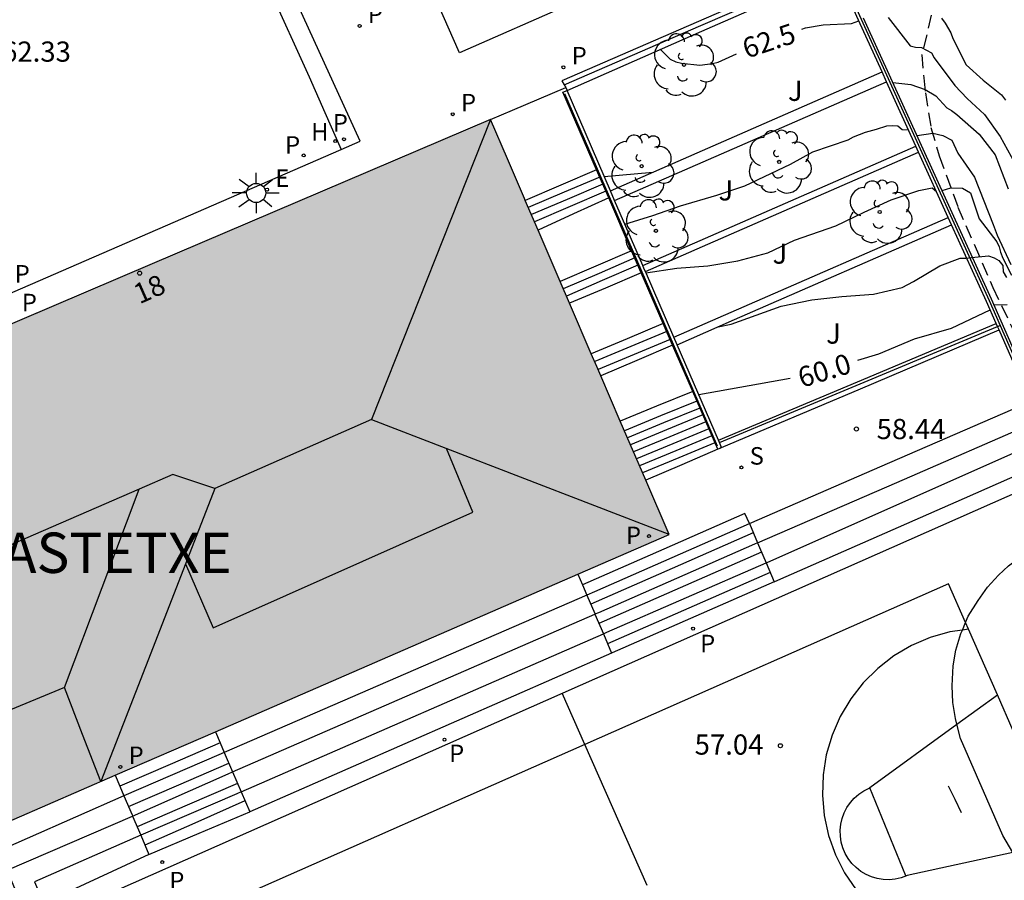
# Model space of a CAD drawing. Units: millimetres. Extents: x 586943 to 587295, y 4796540 to 4796791.
# Drawn here: x 587086 to 587122, y 4796700 to 4796732 of the extents above; entities that cross this region are included whole.
import ezdxf
from ezdxf.enums import TextEntityAlignment as Align

# ---------------------------------------------------------------- set-up
doc = ezdxf.new("R2010")
doc.units = ezdxf.units.MM
doc.linetypes.add('TRAZOS_NORMALES', pattern=[0.75, 0.5, -0.25])
for name, color, linetype in [('020104', 34, 'Continuous'), ('020204', 9, 'Continuous'), ('020307', 24, 'Continuous'), ('020308', 9, 'Continuous'), ('060117', 9, 'Continuous'), ('060128', 7, 'TRAZOS_NORMALES'), ('060141', 9, 'Continuous'), ('060144', 9, 'Continuous'), ('060145', 9, 'Continuous'), ('070105', 6, 'Continuous'), ('070106', 6, 'Continuous'), ('080109', 9, 'Continuous'), ('080110', 9, 'Continuous'), ('080202', 9, 'Continuous'), ('080304', 9, 'Continuous'), ('080308', 9, 'Continuous'), ('100202', 3, 'Continuous'), ('100302', 7, 'Continuous'), ('110101', 9, 'Continuous'), ('110103', 9, 'Continuous'), ('200204', 4, 'Continuous'), ('200304', 4, 'Continuous'), ('210201', 9, 'Continuous'), ('210204', 9, 'Continuous'), ('210205', 4, 'Continuous'), ('210301', 9, 'Continuous'), ('210304', 9, 'Continuous'), ('210305', 4, 'Continuous'), ('220205', 1, 'Continuous'), ('220305', 1, 'Continuous'), ('250206', 9, 'Continuous'), ('990501', 21, 'Continuous')]:
    doc.layers.add(name, color=color, linetype=linetype)
doc.layers.add('020105', color=24, linetype='Continuous', lineweight=30)
doc.layers.add('080111', color=7, linetype='Continuous', lineweight=30)
doc.styles.add('ARIAL', font='ARIAL.TTF', dxfattribs={"height": 1})
doc.styles.add('ARIALI', font='ARIALI.TTF', dxfattribs={"height": 1})
doc.styles.add('ROMANS', font='romans__.ttf', dxfattribs={"height": 1})

# ---------------------------------------------------------------- blocks, each defined once
blk = doc.blocks.new('COTAPU')
blk.add_circle((0, 0), 0.075)
blk = doc.blocks.new('HIDRAN')
blk.add_circle((0, 0), 0.055)
blk = doc.blocks.new('PLUVI3')
blk.add_circle((0, 0), 0.055)
blk = doc.blocks.new('REGELE')
blk.add_circle((0, 0), 0.055)
blk = doc.blocks.new('PLUVI1')
blk.add_circle((0, 0), 0.055)
blk = doc.blocks.new('FAROLA')
for p, q in [((0, 0.355), (0, 0.755)), ((-0.63, 0.51), (-0.255, 0.245)), ((0.605, 0.49), (0.276, 0.223)), ((-0.355, 0), (-0.895, 0)), ((0.355, 0), (0.855, 0)), ((-0.65, -0.52), (-0.255, -0.24)), ((0, -0.355), (0, -0.755)), ((0.585, -0.52), (0.256, -0.246))]:
    blk.add_line(p, q)
blk.add_circle((0, 0), 0.355)
blk = doc.blocks.new('SANEA')
blk.add_circle((0, 0), 0.055)
blk = doc.blocks.new('ARBOL')
blk.add_circle((0, 0), 0.0587)
for centre, radius, start, end in [((-0.28, 0.855), 0.3, 359.2878, 173.6078), ((0.097, 0.97), 0.21, 23.1565, 160.4665), ((0.438, 0.881), 0.24, 301.578, 139.328), ((-0.564, 0.381), 0.532, 92.28, 254.58), ((-0.091, 0.321), 0.12, 119.14, 310.56), ((0.656, 0.288), 0.443, 319.8556, 114.7656), ((0.819, -0.249), 0.383, 235.5275, 62.0275), ((-0.556, -0.339), 0.555, 142.64, 266.54), ((-0.039, -0.384), 0.21, 189.64, 323.88), ((0.299, -0.624), 0.532, 224.67, 0.24), ((-0.301, -0.676), 0.45, 213.78, 295.32)]:
    blk.add_arc(centre, radius, start, end)
blk = doc.blocks.new('BloquePortal')
blk.add_circle((0, 0), 0.075)
at = {"flags": 5}
blk.add_attdef('INDICE', text='', height=0.75, dxfattribs=at).set_placement((0, 0), align=Align.MIDDLE_CENTER)

msp = doc.modelspace()

# ---------------------------------------------------------------- hatches: boundary and pattern name
at = {"layer": '990501'}
msp.add_hatch(color=256, dxfattribs=at).paths.add_polyline_path([(587109.801, 4796713.03), (587107.113, 4796719.273), (587104.424, 4796725.515), (587103.796, 4796726.983), (587103.168, 4796728.451), (587090.604, 4796723.09), (587078.041, 4796717.729), (587075.143, 4796724.137), (587066.525, 4796720.385), (587067.917, 4796717.19), (587069.309, 4796713.994), (587060.821, 4796710.082), (587079.201, 4796667.815), (587094.727, 4796674.497), (587082.961, 4796701.364)])

# ---------------------------------------------------------------- linework, layer by layer
at = {"layer": '020104', "flags": 128}
for points, elevation in [([(587119.916, 4796732.208), (587120.051, 4796732.033), (587120.267, 4796731.669), (587120.337, 4796731.464), (587120.831, 4796730.476), (587121.466, 4796729.911), (587122.142, 4796729.36), (587122.295, 4796729.163)], 63), ([(587118.112, 4796729.824), (587118.781, 4796729.747), (587119.305, 4796729.561), (587119.706, 4796729.327), (587120.113, 4796728.879), (587120.294, 4796728.778), (587120.488, 4796728.637), (587121.313, 4796727.904), (587121.905, 4796727.138), (587122.392, 4796725.874)], 62), ([(587108.154, 4796724.567), (587109.197, 4796724.877), (587110.223, 4796725.243), (587111.573, 4796725.636), (587112.609, 4796725.987), (587114.313, 4796726.792), (587115.142, 4796727.252), (587116.451, 4796727.693), (587116.651, 4796727.804), (587117.097, 4796727.978), (587117.502, 4796728.09), (587117.888, 4796728.218), (587118.093, 4796728.225), (587118.293, 4796728.21), (587118.451, 4796728.078), (587118.688, 4796728.07)], 61.5), ([(587119.008, 4796727.853), (587119.589, 4796727.938), (587119.967, 4796727.861), (587120.299, 4796727.687), (587120.52, 4796727.195), (587121.137, 4796726.302), (587121.838, 4796724.553), (587121.981, 4796724.155), (587122.487, 4796723.062)], 61.5), ([(587107.388, 4796726.334), (587109.19, 4796726.491)], 62), ([(587108.937, 4796722.758), (587110.081, 4796722.929), (587111.242, 4796723.016), (587112.355, 4796723.201), (587113.468, 4796723.501), (587114.458, 4796723.964), (587115.989, 4796724.496), (587117.044, 4796725.007), (587118.052, 4796725.467), (587119.073, 4796725.818), (587119.575, 4796725.912), (587119.731, 4796725.776)], 61), ([(587119.939, 4796725.806), (587120.263, 4796725.916), (587120.696, 4796725.901), (587120.999, 4796725.727), (587121.319, 4796724.765), (587121.972, 4796723.906), (587122.055, 4796723.723), (587122.111, 4796723.518), (587122.193, 4796723.303), (587122.523, 4796722.664)], 61), ([(587111.628, 4796720.752), (587112.1, 4796720.849), (587113.963, 4796721.519), (587115.107, 4796721.747), (587116.218, 4796721.869), (587117.395, 4796721.962), (587118.457, 4796722.212), (587118.876, 4796722.432), (587119.857, 4796723.012), (587120.613, 4796723.293), (587120.827, 4796723.293), (587121.033, 4796723.326), (587121.668, 4796723.381), (587121.874, 4796723.308), (587122.05, 4796723.212), (587122.198, 4796723.026), (587122.207, 4796722.788), (587122.328, 4796722.58)], 60.5)]:
    msp.add_lwpolyline(points, dxfattribs=dict(at, elevation=elevation))
at = {"layer": '020105', "flags": 128}
for points, elevation in [([(587114.735, 4796731.81), (587114.863, 4796731.861), (587115.523, 4796731.971), (587116.57, 4796732.017), (587116.848, 4796732.117)], 62.5), ([(587117.935, 4796732.238), (587118.753, 4796731.184), (587118.951, 4796731.141), (587119.175, 4796731.119), (587119.544, 4796730.929), (587119.646, 4796730.745), (587120.413, 4796729.707), (587120.87, 4796729.231), (587121.52, 4796728.64), (587122.101, 4796727.814), (587122.642, 4796726.831)], 62.5), ([(587109.475, 4796731.054), (587109.837, 4796730.687), (587110.044, 4796730.593), (587110.265, 4796730.546), (587110.944, 4796730.469), (587111.41, 4796730.525), (587111.618, 4796730.584), (587112.303, 4796730.892)], 62.5), ([(587116.811, 4796719.508), (587117.587, 4796719.75), (587118.919, 4796720.296), (587120.285, 4796720.703), (587121.726, 4796721.38)], 60), ([(587121.863, 4796721.569), (587122.36, 4796721.576)], 60), ([(587110.898, 4796718.232), (587114.301, 4796718.845)], 60)]:
    msp.add_lwpolyline(points, dxfattribs=dict(at, elevation=elevation))
at = {"layer": '060117'}
for points in [[(587093.441, 4796736.649, 62.252), (587094.936, 4796733.341, 62.226), (587096.432, 4796730.034, 62.2), (587097.018, 4796728.711, 62.172), (587097.624, 4796727.34, 62.251)], [(587107.109, 4796726.575, 62.181), (587105.782, 4796726.01, 62.192), (587104.454, 4796725.445, 62.204)], [(587107.556, 4796725.543, 61.515), (587106.244, 4796724.939, 61.524), (587104.932, 4796724.336, 61.534)], [(587108.408, 4796723.576, 61.352), (587107.081, 4796723.003, 61.344), (587105.753, 4796722.43, 61.336)], [(587108.768, 4796722.747, 60.821), (587107.434, 4796722.185, 60.822), (587106.1, 4796721.624, 60.822)], [(587109.583, 4796720.866, 60.62), (587108.246, 4796720.307, 60.624), (587106.908, 4796719.749, 60.629)], [(587109.927, 4796720.071, 60.102), (587108.596, 4796719.497, 60.104), (587107.264, 4796718.922, 60.107)], [(587110.675, 4796718.346, 59.902), (587109.331, 4796717.794, 59.91), (587107.987, 4796717.242, 59.917)], [(587112.78, 4796713.436, 58.067), (587118.001, 4796715.705, 58.196), (587123.227, 4796717.975, 58.205)], [(587113.086, 4796712.719, 57.792), (587118.257, 4796714.969, 57.802), (587123.539, 4796717.267, 57.814)], [(587113.404, 4796711.974, 57.407), (587113.443, 4796711.99, 57.407), (587123.831, 4796716.605, 57.453)], [(587111.605, 4796716.198, 58.53), (587110.267, 4796715.625, 58.538), (587108.93, 4796715.052, 58.546)], [(587113.703, 4796711.274, 57.204), (587113.835, 4796711.331, 57.204), (587120.775, 4796714.377, 57.198), (587122.459, 4796715.123, 57.188), (587123.502, 4796715.585, 57.182)], [(587112.78, 4796713.436, 58.067), (587112.617, 4796713.818, 58.211), (587109.599, 4796712.491, 58.21), (587106.581, 4796711.162, 58.208)], [(587112.78, 4796713.436, 58.067), (587113.086, 4796712.719, 57.796)], [(587113.086, 4796712.719, 57.796), (587113.16, 4796712.545, 57.73), (587113.404, 4796711.974, 57.515)], [(587113.404, 4796711.974, 57.515), (587113.703, 4796711.274, 57.25)], [(587106.412, 4796711.558, 57.682), (587106.581, 4796711.162, 57.608)], [(587106.581, 4796711.162, 57.608), (587106.743, 4796710.782, 57.536)], [(587113.703, 4796711.274, 57.204), (587107.685, 4796708.636, 57.198), (587107.664, 4796708.626, 57.198)], [(587106.743, 4796710.782, 58.185), (587093.278, 4796704.938, 58.171)], [(587106.743, 4796710.782, 57.536), (587107.037, 4796710.092, 57.405), (587107.047, 4796710.069, 57.401)], [(587093.588, 4796704.21, 57.791), (587107.047, 4796710.069, 57.784)], [(587107.047, 4796710.069, 57.401), (587107.357, 4796709.345, 57.264)], [(587093.903, 4796703.47, 57.395), (587107.357, 4796709.345, 57.395)], [(587107.357, 4796709.345, 57.264), (587107.664, 4796708.626, 57.128)], [(587107.664, 4796708.626, 57.198), (587094.221, 4796702.725, 57.205)], [(587092.951, 4796705.706, 58.391), (587093.129, 4796705.287, 58.212)], [(587093.129, 4796705.287, 58.379), (587091.264, 4796704.482, 58.364), (587089.4, 4796703.678, 58.183)], [(587093.129, 4796705.287, 58.212), (587093.278, 4796704.938, 58.062)], [(587093.278, 4796704.938, 58.062), (587093.588, 4796704.21, 57.75)], [(587093.588, 4796704.21, 57.75), (587093.903, 4796703.47, 57.433)], [(587089.226, 4796704.087, 58.358), (587089.4, 4796703.678, 58.183)], [(587089.4, 4796703.678, 58.183), (587089.549, 4796703.327, 58.139)], [(587093.903, 4796703.47, 57.433), (587094.221, 4796702.725, 57.205)], [(587089.549, 4796703.327, 58.139), (587084.153, 4796700.941, 58.036), (587086.482, 4796695.417, 58.196)], [(587089.549, 4796703.327, 58.139), (587089.853, 4796702.614, 57.727), (587089.871, 4796702.572, 57.709)], [(587090.48, 4796701.142, 57.184), (587092.351, 4796701.934, 57.194), (587094.221, 4796702.725, 57.205)], [(587087.229, 4796695.719, 57.814), (587085.216, 4796700.563, 57.84), (587089.871, 4796702.572, 57.709)], [(587089.871, 4796702.572, 57.709), (587090.175, 4796701.857, 57.403)], [(587090.175, 4796701.857, 57.403), (587086.224, 4796700.131, 57.568), (587087.989, 4796696.025, 57.422)], [(587090.175, 4796701.857, 57.403), (587090.48, 4796701.142, 57.096)], [(587090.48, 4796701.142, 57.184), (587087.249, 4796699.642, 57.183), (587088.675, 4796696.385, 57.193), (587088.706, 4796696.315, 57.193)]]:
    msp.add_polyline3d(points, dxfattribs=at)
at = {"layer": '060128'}
msp.add_polyline3d([(587119.711, 4796733.058, 63.136), (587119.191, 4796730.85, 62.424), (587119.255, 4796729.994, 62.128), (587119.319, 4796729.442, 61.984), (587119.527, 4796728.154, 61.552), (587119.831, 4796727.098, 61.192), (587120.527, 4796725.194, 60.752), (587121.823, 4796722.21, 60.216), (587123.407, 4796718.914, 58.712)], dxfattribs=at)
at = {"layer": '060141'}
for points in [[(587107.224, 4796726.31, 62.015), (587105.896, 4796725.745, 62.027), (587104.568, 4796725.18, 62.039)], [(587107.339, 4796726.045, 61.85), (587106.011, 4796725.48, 61.862), (587104.683, 4796724.915, 61.873)], [(587107.453, 4796725.781, 61.684), (587106.125, 4796725.215, 61.696), (587104.797, 4796724.65, 61.707)], [(587108.525, 4796723.307, 61.176), (587107.197, 4796722.734, 61.168), (587105.869, 4796722.161, 61.159)], [(587108.642, 4796723.038, 60.999), (587107.314, 4796722.465, 60.991), (587105.985, 4796721.891, 60.983)], [(587109.71, 4796720.572, 60.439), (587108.373, 4796720.013, 60.444), (587107.035, 4796719.455, 60.448)], [(587109.837, 4796720.278, 60.258), (587108.5, 4796719.719, 60.262), (587107.161, 4796719.16, 60.267)], [(587110.828, 4796717.991, 59.733), (587109.484, 4796717.439, 59.74), (587108.14, 4796716.886, 59.748)], [(587110.94, 4796717.731, 59.564), (587109.596, 4796717.179, 59.572), (587108.252, 4796716.626, 59.579)], [(587111.053, 4796717.472, 59.395), (587109.709, 4796716.919, 59.402), (587108.364, 4796716.367, 59.41)], [(587111.165, 4796717.212, 59.226), (587109.821, 4796716.659, 59.234), (587108.476, 4796716.107, 59.241)], [(587111.278, 4796716.953, 59.057), (587109.933, 4796716.4, 59.064), (587108.587, 4796715.847, 59.072)], [(587111.39, 4796716.693, 58.888), (587110.045, 4796716.14, 58.896), (587108.699, 4796715.587, 58.903)], [(587111.503, 4796716.434, 58.719), (587110.157, 4796715.881, 58.726), (587108.811, 4796715.328, 58.734)], [(587112.776, 4796713.434, 58.188), (587107.03, 4796710.907, 58.185), (587106.743, 4796710.782, 58.185)], [(587112.927, 4796713.092, 57.891), (587109.909, 4796711.766, 57.89), (587106.891, 4796710.438, 57.888)], [(587113.086, 4796712.719, 57.792), (587112.974, 4796712.67, 57.791), (587110.077, 4796711.4, 57.788), (587107.181, 4796710.128, 57.784), (587107.047, 4796710.069, 57.784)], [(587113.23, 4796712.381, 57.483), (587110.212, 4796711.054, 57.482), (587107.194, 4796709.726, 57.48)], [(587107.357, 4796709.345, 57.395), (587107.487, 4796709.402, 57.395), (587113.404, 4796711.974, 57.407)], [(587113.557, 4796711.615, 57.206), (587110.536, 4796710.294, 57.204), (587107.515, 4796708.973, 57.201)], [(587093.278, 4796704.938, 58.171), (587093.078, 4796704.851, 58.17), (587089.55, 4796703.327, 58.142)], [(587089.721, 4796702.925, 57.901), (587091.584, 4796703.733, 57.914), (587093.447, 4796704.541, 57.928)], [(587089.871, 4796702.572, 57.752), (587093.418, 4796704.136, 57.791), (587093.588, 4796704.21, 57.791)], [(587093.769, 4796703.786, 57.587), (587091.904, 4796702.982, 57.572), (587090.039, 4796702.177, 57.556)], [(587093.903, 4796703.47, 57.395), (587093.746, 4796703.401, 57.395), (587091.961, 4796702.629, 57.388), (587090.176, 4796701.857, 57.382)], [(587094.047, 4796703.133, 57.215), (587092.19, 4796702.31, 57.204), (587090.333, 4796701.488, 57.194)]]:
    msp.add_polyline3d(points, dxfattribs=at)
at = {"layer": '060144'}
for points in [[(587105.905, 4796729.735, 63.062), (587110.982, 4796731.938, 63.065), (587115.955, 4796734.096, 63.068)], [(587116.054, 4796734.139, 63.068), (587116.931, 4796732.176, 62.544), (587121.683, 4796721.729, 60.193), (587122.092, 4796720.801, 60.022)], [(587111.598, 4796716.319, 58.806), (587108.762, 4796722.861, 60.616), (587105.926, 4796729.404, 62.427)], [(587122.092, 4796720.801, 60.022), (587123.938, 4796716.61, 59.325), (587130.434, 4796701.323, 58.28), (587140.202, 4796678.471, 57.624), (587125.557, 4796671.984, 57.517), (587115.244, 4796667.336, 57.556), (587110.025, 4796664.924, 57.574), (587107.125, 4796663.584, 57.584), (587102.023, 4796661.377, 57.57), (587100.681, 4796660.818, 57.565), (587099.34, 4796660.259, 57.56), (587097.827, 4796659.774, 57.56), (587096.649, 4796659.495, 57.56), (587095.663, 4796659.304, 57.56), (587094.266, 4796659.137, 57.56), (587092.997, 4796658.961, 58.366), (587091.588, 4796658.881, 58.366), (587090.376, 4796658.889, 58.366), (587089.119, 4796658.921, 58.366), (587088.134, 4796659.056, 58.366), (587087.036, 4796659.247, 58.366), (587086.048, 4796659.492, 58.366), (587084.768, 4796660.069, 57.888)], [(587111.671, 4796716.447, 59.838), (587116.893, 4796718.629, 59.844), (587121.999, 4796720.762, 59.85)], [(587121.999, 4796720.762, 59.85), (587122.092, 4796720.801, 59.85)]]:
    msp.add_polyline3d(points, dxfattribs=at)
at = {"layer": '060145'}
for points in [[(587097.624, 4796727.34, 62.251), (587098.321, 4796727.642, 62.251), (587096.015, 4796732.708, 62.24), (587094.077, 4796736.92, 62.322)], [(587080.116, 4796723.87, 62.253), (587081.625, 4796720.39, 62.257), (587097.624, 4796727.34, 62.251)]]:
    msp.add_polyline3d(points, dxfattribs=at)
at = {"layer": '070105'}
for points in [[(587115.876, 4796734.271, 63.052), (587105.821, 4796729.891, 63.058), (587105.905, 4796729.735, 63.058)], [(587106.013, 4796729.533, 63.058), (587111.016, 4796731.731, 62.337), (587116.028, 4796733.934, 62.448)], [(587117.712, 4796730.216, 62.171), (587116.84, 4796732.135, 62.64), (587116.028, 4796733.934, 62.422)], [(587084.719, 4796659.981, 57.936), (587086.015, 4796659.397, 57.952), (587087.015, 4796659.149, 57.96), (587088.119, 4796658.956, 57.96), (587089.111, 4796658.82, 57.952), (587090.375, 4796658.788, 57.96), (587091.591, 4796658.78, 57.96), (587093.007, 4796658.86, 57.952), (587094.279, 4796659.036, 57.952), (587095.679, 4796659.204, 57.952), (587096.671, 4796659.396, 57.952), (587097.855, 4796659.676, 57.952), (587099.374, 4796660.164, 57.952), (587102.062, 4796661.284, 57.808), (587107.166, 4796663.492, 57.768), (587115.286, 4796667.244, 57.416), (587125.598, 4796671.891, 57.456), (587140.334, 4796678.419, 57.328), (587130.526, 4796701.362, 57.56), (587124.031, 4796716.65, 58.056), (587121.775, 4796721.77, 60.088), (587117.024, 4796732.218, 62.64)], [(587107.617, 4796725.804, 60.294), (587109.742, 4796726.733, 60.362), (587117.712, 4796730.216, 62.171)], [(587117.876, 4796729.855, 62.083), (587117.712, 4796730.216, 62.171)], [(587105.905, 4796729.735, 63.058), (587105.958, 4796729.635, 63.058)], [(587107.776, 4796725.439, 60.294), (587109.9, 4796726.368, 60.362), (587117.876, 4796729.855, 62.083)], [(587118.967, 4796727.457, 60.622), (587117.876, 4796729.855, 62.083)], [(587107.109, 4796726.575, 61.421), (587105.857, 4796729.465, 62.226), (587106.013, 4796729.533, 63.058)], [(587105.958, 4796729.635, 63.058), (587106.013, 4796729.533, 63.058)], [(587107.617, 4796725.804, 61.189), (587106.013, 4796729.533, 63.058)], [(587103.168, 4796728.451, 62.14), (587103.578, 4796728.626, 62.118), (587103.989, 4796728.801, 62.097)], [(587108.823, 4796723.021, 60.293), (587110.952, 4796723.952, 60.362), (587118.967, 4796727.457, 60.622)], [(587108.917, 4796722.804, 60.293), (587111.046, 4796723.735, 60.362), (587119.065, 4796727.242, 60.622)], [(587119.065, 4796727.242, 60.622), (587118.967, 4796727.457, 60.622)], [(587120.169, 4796724.814, 60.814), (587119.065, 4796727.242, 60.622)], [(587107.556, 4796725.543, 61.134), (587107.109, 4796726.575, 61.421)], [(587107.776, 4796725.439, 61.087), (587107.617, 4796725.804, 61.189)], [(587108.408, 4796723.576, 60.586), (587107.556, 4796725.543, 61.134)], [(587108.823, 4796723.021, 60.413), (587107.776, 4796725.439, 61.087)], [(587109.977, 4796720.358, 60.155), (587112.109, 4796721.29, 60.293), (587120.169, 4796724.814, 60.814)], [(587120.293, 4796724.541, 60.785), (587120.169, 4796724.814, 60.814)], [(587110.096, 4796720.082, 60.155), (587112.229, 4796721.015, 60.293), (587120.293, 4796724.541, 60.785)], [(587121.95, 4796720.873, 59.765), (587121.591, 4796721.687, 60.088), (587120.293, 4796724.541, 60.785)], [(587108.768, 4796722.747, 60.355), (587108.408, 4796723.576, 60.586)], [(587108.917, 4796722.804, 60.353), (587108.878, 4796722.895, 60.378), (587108.823, 4796723.021, 60.413)], [(587109.977, 4796720.358, 60.155), (587108.917, 4796722.804, 60.353)], [(587109.583, 4796720.866, 59.831), (587108.768, 4796722.747, 60.355)], [(587109.927, 4796720.071, 59.609), (587109.583, 4796720.866, 59.831)], [(587111.632, 4796716.537, 59.796), (587116.791, 4796718.705, 59.8), (587121.95, 4796720.873, 59.765)], [(587111.751, 4796716.262, 58.53), (587116.903, 4796718.449, 58.52), (587122.055, 4796720.635, 58.51)], [(587121.999, 4796720.762, 59.721), (587121.95, 4796720.873, 59.765)], [(587122.055, 4796720.635, 59.671), (587121.999, 4796720.762, 59.721)], [(587123.227, 4796717.975, 58.615), (587122.055, 4796720.635, 59.671)], [(587110.096, 4796720.082, 59.595), (587109.977, 4796720.358, 60.155)], [(587110.675, 4796718.346, 59.129), (587109.927, 4796720.071, 59.609)], [(587111.632, 4796716.537, 58.607), (587110.096, 4796720.082, 59.595)], [(587111.605, 4796716.198, 58.53), (587110.675, 4796718.346, 59.129)], [(587111.751, 4796716.262, 58.53), (587111.678, 4796716.23, 58.53), (587111.605, 4796716.198, 58.53)], [(587111.671, 4796716.447, 58.582), (587111.632, 4796716.537, 58.607)], [(587111.751, 4796716.262, 58.53), (587111.671, 4796716.447, 58.582)]]:
    msp.add_polyline3d(points, dxfattribs=at)
at = {"layer": '070106'}
msp.add_polyline3d([(587103.989, 4796728.801, 62.097), (587104.974, 4796729.218, 62.099), (587105.958, 4796729.635, 62.101)], dxfattribs=at)
at = {"layer": '080109'}
for points in [[(587103.168, 4796728.451, 74.581), (587098.741, 4796717.306, 77.473)], [(587098.741, 4796717.306, 77.473), (587092.925, 4796714.738, 77.409)], [(587098.741, 4796717.306, 77.473), (587109.795, 4796713.043, 74.581)], [(587092.925, 4796714.738, 77.409), (587091.373, 4796715.258, 76.593), (587090.113, 4796714.712, 76.605)], [(587090.113, 4796714.712, 76.605), (587079.127, 4796709.954, 76.716)], [(587087.341, 4796707.346, 74.385), (587088.741, 4796711.066, 75.537), (587090.113, 4796714.712, 76.666)], [(587092.925, 4796714.738, 77.409), (587090.81, 4796709.298, 75.897), (587088.696, 4796703.857, 74.385)]]:
    msp.add_polyline3d(points, dxfattribs=at)
at = {"layer": '080110'}
for points in [[(587091.839, 4796711.946, 76.612), (587092.861, 4796709.562, 76.457), (587102.509, 4796713.858, 76.465), (587101.532, 4796716.23, 76.527)], [(587088.696, 4796703.857, 74.385), (587088.018, 4796705.602, 74.385), (587087.341, 4796707.346, 74.385), (587083.525, 4796705.77, 74.421), (587079.709, 4796704.194, 74.457), (587079.209, 4796702.874, 74.449), (587078.709, 4796701.554, 74.441), (587080.385, 4796697.603, 74.501), (587082.061, 4796693.651, 74.561), (587083.85, 4796694.452, 74.599), (587085.638, 4796695.253, 74.637)]]:
    msp.add_polyline3d(points, dxfattribs=at)
at = {"layer": '080111'}
for points in [[(587103.168, 4796728.451, 62.14), (587090.604, 4796723.09, 74.581), (587082.007, 4796719.421, 74.581)], [(587104.454, 4796725.445, 62.181), (587104.424, 4796725.515, 62.202), (587103.796, 4796726.983, 62.171), (587103.168, 4796728.451, 62.14)], [(587104.932, 4796724.336, 61.84), (587104.454, 4796725.445, 62.181)], [(587105.753, 4796722.43, 61.254), (587104.932, 4796724.336, 61.84)], [(587106.1, 4796721.624, 61.006), (587105.753, 4796722.43, 61.254)], [(587106.908, 4796719.749, 60.43), (587106.1, 4796721.624, 61.006)], [(587107.264, 4796718.922, 60.175), (587107.113, 4796719.273, 60.283), (587106.908, 4796719.749, 60.43)], [(587107.987, 4796717.242, 59.659), (587107.264, 4796718.922, 60.175)], [(587108.93, 4796715.052, 58.986), (587107.987, 4796717.242, 59.659)], [(587106.412, 4796711.558, 58.364), (587109.801, 4796713.03, 58.364), (587108.93, 4796715.052, 58.986)], [(587092.951, 4796705.706, 58.364), (587106.412, 4796711.558, 58.364)], [(587089.226, 4796704.087, 58.364), (587092.951, 4796705.706, 58.364)], [(587085.703, 4796695.103, 58.363), (587082.961, 4796701.364, 58.364), (587089.226, 4796704.087, 58.364)]]:
    msp.add_polyline3d(points, dxfattribs=at)
at = {"layer": '110101'}
for points in [[(587120.809, 4796709.758, 57.104), (587120.912, 4796710.001, 57.098), (587121.273, 4796710.576, 57.098), (587121.624, 4796711.079, 57.097), (587122.032, 4796711.518, 57.098), (587122.407, 4796711.87, 57.098), (587122.848, 4796712.198, 57.098), (587123.294, 4796712.484, 57.098), (587123.846, 4796712.772, 57.098)], [(587120.809, 4796709.758, 57.056), (587120.175, 4796711.194, 57.056), (587106.672, 4796705.231, 57.04)], [(587120.693, 4796709.483, 57.111), (587120.809, 4796709.758, 57.104)], [(587120.915, 4796709.517, 57.055), (587120.809, 4796709.758, 57.056)], [(587120.693, 4796709.483, 57.104), (587120.23, 4796709.411, 57.104), (587119.501, 4796709.202, 57.104), (587118.804, 4796708.903, 57.104), (587118.15, 4796708.52, 57.103), (587117.549, 4796708.057, 57.101), (587117.011, 4796707.523, 57.099), (587116.544, 4796706.926, 57.096), (587116.156, 4796706.275, 57.092), (587115.853, 4796705.58, 57.088), (587115.639, 4796704.852, 57.083), (587115.517, 4796704.104, 57.078), (587115.491, 4796703.346, 57.072), (587115.56, 4796702.591, 57.066), (587115.723, 4796701.85, 57.06), (587115.977, 4796701.136, 57.054), (587116.319, 4796700.459, 57.048), (587116.743, 4796699.83, 57.042)], [(587120.487, 4796705.982, 57.066), (587120.432, 4796706.202, 57.066), (587120.337, 4796706.794, 57.073), (587120.312, 4796707.415, 57.097), (587120.353, 4796708.154, 57.129), (587120.449, 4796708.736, 57.13), (587120.641, 4796709.36, 57.114), (587120.693, 4796709.483, 57.111)], [(587120.915, 4796709.517, 57.103), (587120.693, 4796709.483, 57.104)], [(587121.993, 4796707.076, 57.054), (587120.915, 4796709.517, 57.055)], [(587106.672, 4796705.231, 56.939), (587105.83, 4796707.134, 56.938)], [(587120.487, 4796705.982, 57.088), (587121.993, 4796707.076, 57.054)], [(587122.585, 4796705.737, 57.053), (587121.993, 4796707.076, 57.054)], [(587117.261, 4796703.62, 57.094), (587117.255, 4796703.635, 57.088), (587120.487, 4796705.982, 57.088)], [(587122.569, 4796701.218, 57.057), (587122.192, 4796701.851, 57.057), (587120.617, 4796705.459, 57.065), (587120.487, 4796705.982, 57.066)], [(587106.672, 4796705.231, 57.04), (587093.207, 4796699.285, 57.024), (587093.844, 4796697.841, 57.024)], [(587108.991, 4796699.99, 57.086), (587106.672, 4796705.231, 56.939)], [(587118.643, 4796700.358, 57.066), (587118.623, 4796700.348, 57.066), (587118.413, 4796700.273, 57.066), (587118.195, 4796700.226, 57.066), (587117.973, 4796700.206, 57.067), (587117.751, 4796700.214, 57.067), (587117.531, 4796700.25, 57.068), (587117.317, 4796700.313, 57.069), (587117.113, 4796700.403, 57.07), (587116.922, 4796700.517, 57.072), (587116.747, 4796700.655, 57.073), (587116.59, 4796700.813, 57.075), (587116.455, 4796700.99, 57.077), (587116.342, 4796701.182, 57.078), (587116.255, 4796701.387, 57.08), (587116.194, 4796701.601, 57.082), (587116.16, 4796701.821, 57.083), (587116.154, 4796702.044, 57.085), (587116.177, 4796702.266, 57.087), (587116.226, 4796702.483, 57.088), (587116.303, 4796702.692, 57.09), (587116.405, 4796702.89, 57.091), (587116.531, 4796703.073, 57.092), (587116.679, 4796703.24, 57.093), (587116.847, 4796703.386, 57.093), (587117.032, 4796703.51, 57.094), (587117.231, 4796703.61, 57.094), (587117.261, 4796703.62, 57.094)], [(587118.643, 4796700.358, 57.066), (587118.591, 4796700.347, 57.088), (587117.261, 4796703.62, 57.094)], [(587120.167, 4796703.691, 57.08), (587120.407, 4796703.199, 57.08), (587120.647, 4796702.707, 57.08)], [(587122.569, 4796701.218, 57.088), (587118.643, 4796700.358, 57.066)]]:
    msp.add_polyline3d(points, dxfattribs=at)
at = {"layer": '110103'}
for points in [[(587102.981, 4796750.94, 62.474), (587110.363, 4796734.604, 62.212), (587102.015, 4796730.928, 62.202), (587094.783, 4796747.328, 62.456), (587099.649, 4796749.502, 62.464), (587102.981, 4796750.94, 62.474)], [(587130.75, 4796697.164, 57.032), (587122.983, 4796714.722, 57.024), (587088.712, 4796699.561, 56.952), (587096.479, 4796682.004, 56.96), (587130.75, 4796697.164, 57.032)]]:
    msp.add_polyline3d(points, dxfattribs=at)

# ---------------------------------------------------------------- block references
at = {"layer": '020204', "rotation": 359.9987685839998}
for p in [(587116.758, 4796716.951, 58.439), (587113.934, 4796705.184, 57.043)]:
    msp.add_blockref('COTAPU', p, dxfattribs=at)
at = {"layer": '080202', "rotation": 359.9987685839998}
msp.add_blockref('BloquePortal', (587090.134, 4796722.74), dxfattribs=at)
at = {"layer": '100202', "rotation": 359.9987685839998}
for p in [(587110.353, 4796730.479, 62.644), (587108.781, 4796726.715, 62.412), (587113.888, 4796726.874, 61.866), (587117.623, 4796725.01, 61.658), (587109.309, 4796724.315, 61.588)]:
    msp.add_blockref('ARBOL', p, dxfattribs=at)
at = {"layer": '200204', "rotation": 359.9987685839998}
msp.add_blockref('HIDRAN', (587097.398, 4796727.649, 62.2), dxfattribs=at)
at = {"layer": '210201', "rotation": 359.9987685839998}
for p in [(587109.052, 4796712.971, 58.375), (587089.418, 4796704.398, 58.365)]:
    msp.add_blockref('PLUVI1', p, dxfattribs=at)
at = {"layer": '210204', "rotation": 359.9987685839998}
msp.add_blockref('SANEA', (587112.485, 4796715.522, 58.377), dxfattribs=at)
at = {"layer": '210205', "rotation": 359.9987685839998}
for p in [(587098.305, 4796731.927, 62.319), (587105.874, 4796730.389, 62.199), (587101.763, 4796728.644, 62.197), (587097.723, 4796727.716, 62.238), (587096.227, 4796727.113, 62.165), (587110.69, 4796709.535, 56.955), (587101.457, 4796705.41, 56.932), (587090.974, 4796700.861, 56.908)]:
    msp.add_blockref('PLUVI3', p, dxfattribs=at)
at = {"layer": '220205', "rotation": 359.9987685839998}
msp.add_blockref('REGELE', (587094.865, 4796725.842, 62.244), dxfattribs=at)
at = {"layer": '250206', "rotation": 359.9987685839998}
msp.add_blockref('FAROLA', (587094.463, 4796725.719, 62.252), dxfattribs=at)

# ---------------------------------------------------------------- texts
at = {"layer": '020307', "style": 'ARIALI'}
for s, rotation, p in [('62.5', 18.3678, (587112.681, 4796730.704, 62.498)), ('60.0', 17.0468, (587114.727, 4796718.475, 59.998))]:
    msp.add_text(s, height=0.75, rotation=rotation, dxfattribs=at).set_placement(p)
at = {"layer": '020308', "style": 'ARIAL'}
for s, p in [('62.33', (587085.025, 4796730.597, 62.323)), ('58.44', (587117.508, 4796716.576, 58.437)), ('57.04', (587110.748, 4796704.854, 57.041))]:
    msp.add_text(s, height=0.75, rotation=359.9988, dxfattribs=at).set_placement(p)
at = {"layer": '080304', "style": 'ARIALI'}
msp.add_text('OLETA IKASTETXE', height=1.49996, rotation=359.9988, dxfattribs=at).set_placement((587076.376, 4796711.604))
at = {"layer": '080308', "style": 'ARIALI'}
msp.add_text('18', height=0.75, rotation=23.8345, dxfattribs=at).set_placement((587090.127, 4796721.579))
at = {"layer": '100302', "style": 'ARIAL'}
for p in [(587114.214, 4796729.141), (587111.634, 4796725.441), (587113.643, 4796723.091), (587115.633, 4796720.121)]:
    msp.add_text('J', height=0.75, rotation=359.9988, dxfattribs=at).set_placement(p)
at = {"layer": '200304', "style": 'ROMANS'}
msp.add_text('H', height=0.65, rotation=359.9988, dxfattribs=at).set_placement((587096.505, 4796727.667, 62.198))
at = {"layer": '210301', "style": 'ROMANS'}
for p in [(587085.758, 4796721.325, 62.258), (587108.195, 4796712.674, 58.373), (587089.724, 4796704.504, 58.363)]:
    msp.add_text('P', height=0.65, rotation=359.9988, dxfattribs=at).set_placement(p)
at = {"layer": '210304', "style": 'ROMANS'}
msp.add_text('S', height=0.65, rotation=359.9988, dxfattribs=at).set_placement((587112.791, 4796715.628, 58.375))
at = {"layer": '210305', "style": 'ROMANS'}
for p in [(587098.611, 4796732.033, 62.317), (587106.18, 4796730.495, 62.197), (587102.069, 4796728.75, 62.195), (587097.309, 4796728, 62.236), (587095.536, 4796727.179, 62.163), (587085.493, 4796722.393, 62.2), (587110.951, 4796708.657, 56.953), (587101.629, 4796704.576, 56.93), (587091.235, 4796699.848, 56.906)]:
    msp.add_text('P', height=0.65, rotation=359.9988, dxfattribs=at).set_placement(p)
at = {"layer": '220305', "style": 'ROMANS'}
msp.add_text('E', height=0.65, rotation=359.9988, dxfattribs=at).set_placement((587095.171, 4796725.948, 62.242))

doc.saveas('drawing.dxf')
